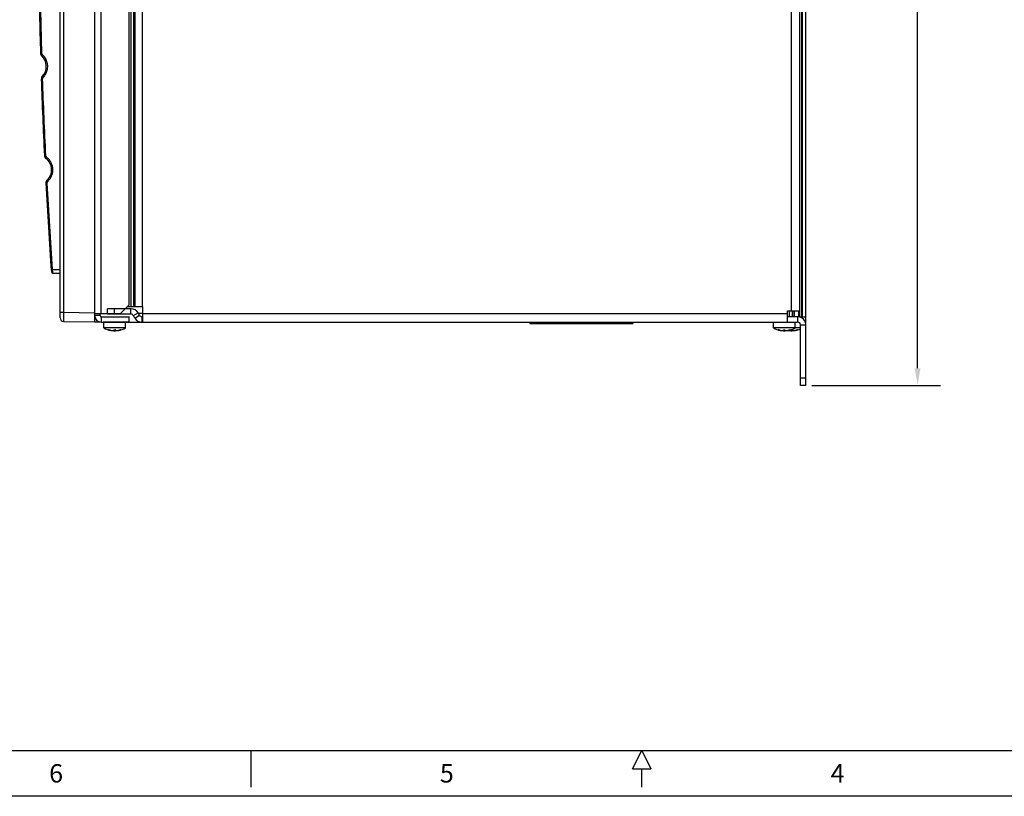
# Model space of a CAD drawing. Extents: x 0 to 34, y 0 to 22.
# Drawn here: x 10.2 to 20.9, y 0 to 8.5 of the extents above; entities that cross this region are included whole.
import ezdxf

# ---------------------------------------------------------------- set-up
doc = ezdxf.new("R2010")
doc.units = 0
doc.header["$LTSCALE"] = 23.1
doc.header["$MEASUREMENT"] = 0
doc.layers.get('0').update_dxf_attribs({"linetype": 'CONTINUOUS'})
doc.layers.get('Defpoints').update_dxf_attribs({"linetype": 'CONTINUOUS'})
doc.layers.add('BORDER', color=15, linetype='CONTINUOUS')
doc.layers.add('TITLE BLOCK', color=2, linetype='CONTINUOUS')
doc.styles.add('AE', font='MIGRATOR')
doc.styles.get("Standard").update_dxf_attribs({"font": 'txt', "width": 0.7})
doc.dimstyles.new('std2', dxfattribs={"dimtxt": 0.25, "dimasz": 0.1875, "dimexe": 0.25, "dimexo": 0.0625, "dimgap": 0.09, "dimtad": 0, "dimtih": 1, "dimtoh": 1, "dimzin": 12, "dimdsep": 46, "dimtxsty": 'STANDARD', "dimcen": 0.09, "dimclrt": 7, "dimadec": 0, "dimazin": 0, "dimtp": 0.005, "dimtm": 0.005, "dimtfac": 1, "dimtofl": 0, "dimtmove": 0, "dimatfit": 3, "dimfxl": 1, "dimtolj": 1, "dimarcsym": 0})

# ---------------------------------------------------------------- blocks, each defined once
blk = doc.blocks.new('*D5')
at = {"color": 0, "lineweight": -2}
for p, q in [((18.848, 18.132), (20.25, 18.132)), ((20, 17.944), (20, 12.074)), ((20, 4.658), (20, 11.228)), ((18.848, 4.47), (20.25, 4.47))]:
    blk.add_line(p, q, dxfattribs=at)
at = {"color": 0}
for points in [[(19.969, 17.944), (20.031, 17.944), (20, 18.132)], [(19.969, 4.658), (20.031, 4.658), (20, 4.47)]]:
    blk.add_solid(points, dxfattribs=at)
at = {"layer": 'Defpoints', "color": 0}
for p in [(18.786, 18.132), (18.786, 4.47), (20, 4.47)]:
    blk.add_point(p, dxfattribs=at)
at = {"color": 7, "insert": (20, 11.651), "char_height": 0.25, "attachment_point": 5}
blk.add_mtext('\\A1;13.66"\\P [347.00]', dxfattribs=at)
blk = doc.blocks.new('PRODUCT_D')
at = {"layer": 'BORDER'}
for p, q in [((1, 0.5), (33, 0.5)), ((12.75, 0.1), (12.75, 0.5)), ((16.9, 0.3), (17, 0.5)), ((17, 0.5), (17.1, 0.3)), ((16.9, 0.3), (17.1, 0.3)), ((17, 0.1), (17, 0.3)), ((17, 0.1), (17, 0.3))]:
    blk.add_line(p, q, dxfattribs=at)
at = {"layer": 'BORDER', "linetype": 'Continuous'}
blk.add_line((34, 0), (0, 0), dxfattribs=at)
at = {"layer": 'BORDER', "style": 'AE'}
for s, p in [('6', (10.554, 0.15)), ('5', (14.804, 0.15)), ('4', (19.054, 0.15))]:
    blk.add_text(s, height=0.2, dxfattribs=at).set_placement(p)
at = {"layer": 'TITLE BLOCK', "linetype": 'Continuous'}
for tag, p in [('GEN-TITLE-NAME{5}', (28.925, 1.625)), ('GEN-TITLE-REF{5}', (30.45, 1.625)), ('GEN-TITLE-CHKM{5}', (28.925, 1.375)), ('GEN-TITLE-MACH{5}', (30.45, 1.375)), ('GEN-TITLE-PLOT{5}', (31.925, 1.375)), ('GEN-TITLE-APPM{5}', (28.925, 1.125))]:
    blk.add_attdef(tag, p, '', height=0.101, dxfattribs=at)
at = {"layer": 'TITLE BLOCK', "linetype": 'Continuous', "width": 0.8}
for tag, p, height in [('GEN-TITLE-MAT{11.15}', (30.45, 1.125), 0.101), ('GEN-TITLE-SHEET{2.62}', (32, 1.125), 0.118), ('GEN-TITLE-SHEET-OF{2.62}', (32.4, 1.125), 0.118), ('GEN-TITLE-DES1{15.54}', (27.2, 0.7), 0.126), ('GEN-TITLE-NR{13.37}', (30.4, 0.6), 0.197)]:
    blk.add_attdef(tag, p, '', height=height, dxfattribs=at)

msp = doc.modelspace()

# ---------------------------------------------------------------- linework, layer by layer
at = {"color": 7, "linetype": 'Continuous'}
for p, q in [((11.048, 17.362), (11.048, 5.162)), ((18.786, 5.159), (18.786, 17.364)), ((10.673, 5.207), (10.673, 17.316)), ((18.717, 17.305), (18.717, 5.218)), ((11.423, 5.348), (11.423, 17.175)), ((10.593, 5.694), (10.669, 5.693)), ((11.325, 5.25), (11.049, 5.25)), ((11.443, 5.305), (11.187, 5.305)), ((11.187, 5.246), (11.187, 5.305)), ((11.266, 5.246), (11.266, 5.305)), ((11.423, 5.348), (11.325, 5.25)), ((11.536, 5.234), (11.521, 5.26)), ((11.521, 5.258), (11.573, 5.258)), ((18.654, 5.281), (18.654, 5.218)), ((10.713, 5.167), (11.048, 5.162)), ((11.049, 5.162), (11.049, 5.159)), ((11.108, 5.159), (11.049, 5.159)), ((11.12, 5.159), (11.423, 5.159)), ((11.423, 5.16), (11.14, 5.16)), ((11.148, 5.096), (11.148, 5.159)), ((11.384, 5.096), (11.384, 5.159)), ((11.423, 5.16), (11.423, 5.219)), ((11.573, 5.218), (11.564, 5.218)), ((12.191, 5.159), (12.29, 5.159)), ((12.486, 5.159), (12.585, 5.159)), ((12.782, 5.159), (12.88, 5.159)), ((15.783, 5.159), (15.783, 5.146)), ((15.783, 5.146), (16.901, 5.146)), ((15.817, 5.146), (15.817, 5.159)), ((15.967, 5.146), (15.967, 5.159)), ((16.117, 5.146), (16.117, 5.159)), ((16.267, 5.146), (16.267, 5.159)), ((16.417, 5.146), (16.417, 5.159)), ((16.567, 5.146), (16.567, 5.159)), ((16.717, 5.146), (16.717, 5.159)), ((16.867, 5.146), (16.867, 5.159)), ((16.901, 5.159), (16.901, 5.146)), ((18.431, 5.096), (18.431, 5.159)), ((18.695, 5.218), (18.585, 5.218)), ((18.667, 5.096), (18.667, 5.159)), ((18.717, 5.218), (18.786, 5.218)), ((11.384, 5.096), (11.148, 5.096)), ((11.2, 5.076), (11.2, 5.076)), ((11.223, 5.071), (11.223, 5.068)), ((11.257, 5.065), (11.274, 5.065)), ((11.266, 5.065), (11.257, 5.065)), ((11.259, 5.076), (11.259, 5.073)), ((11.266, 5.065), (11.274, 5.065)), ((11.272, 5.076), (11.272, 5.073)), ((11.308, 5.071), (11.308, 5.068)), ((11.332, 5.076), (11.332, 5.076)), ((18.727, 5.096), (18.431, 5.096)), ((18.483, 5.076), (18.483, 5.076)), ((18.507, 5.071), (18.507, 5.068)), ((18.541, 5.065), (18.558, 5.065)), ((18.549, 5.065), (18.541, 5.065)), ((18.543, 5.076), (18.543, 5.073)), ((18.549, 5.065), (18.558, 5.065)), ((18.556, 5.076), (18.556, 5.073)), ((18.586, 5.07), (18.586, 5.068)), ((18.592, 5.071), (18.592, 5.068)), ((18.615, 5.076), (18.615, 5.076)), ((18.62, 5.065), (18.637, 5.065)), ((18.628, 5.065), (18.62, 5.065)), ((18.622, 5.076), (18.622, 5.073)), ((18.628, 5.065), (18.637, 5.065)), ((18.635, 5.076), (18.635, 5.073)), ((18.671, 5.071), (18.671, 5.068)), ((18.694, 5.076), (18.694, 5.076)), ((18.786, 4.47), (18.786, 5.128)), ((18.786, 4.549), (18.727, 4.549)), ((18.786, 4.47), (18.727, 4.47))]:
    msp.add_line(p, q, dxfattribs=at)
at = {"color": 9, "linetype": 'Continuous'}
for p, q in [((10.713, 5.267), (10.713, 17.256)), ((11.12, 5.25), (11.12, 17.273)), ((18.736, 17.305), (18.736, 5.218)), ((18.746, 17.305), (18.746, 5.218)), ((11.443, 17.195), (11.443, 5.328)), ((11.47, 17.195), (11.47, 5.328)), ((11.485, 17.195), (11.485, 5.328)), ((11.564, 17.195), (11.564, 5.328)), ((18.624, 17.242), (18.624, 5.281)), ((10.669, 13.527), (10.669, 5.733)), ((10.46, 8.085), (10.475, 8.085)), ((10.469, 7.805), (10.483, 7.806)), ((10.503, 6.971), (10.517, 6.971)), ((10.518, 6.672), (10.533, 6.673)), ((10.577, 5.733), (10.591, 5.734)), ((10.591, 5.734), (10.669, 5.733)), ((10.669, 5.733), (10.673, 5.733)), ((10.673, 5.267), (10.713, 5.267)), ((10.713, 5.267), (11.048, 5.262)), ((11.443, 5.246), (11.443, 5.305)), ((11.47, 5.23), (11.521, 5.26)), ((18.585, 5.25), (11.573, 5.25)), ((18.608, 5.218), (18.608, 5.281)), ((18.634, 5.281), (18.634, 5.218)), ((18.662, 5.218), (18.662, 5.281)), ((18.709, 5.218), (18.709, 5.281)), ((11.108, 5.23), (11.049, 5.23)), ((11.12, 5.218), (11.12, 5.159)), ((11.485, 5.204), (11.536, 5.234)), ((11.564, 5.159), (11.564, 5.218)), ((18.695, 5.218), (18.695, 5.159)), ((18.786, 5.128), (18.727, 5.128))]:
    msp.add_line(p, q, dxfattribs=at)
at = {"color": 3, "linetype": 'Continuous'}
for p, q in [((18.715, 17.242), (18.715, 5.281)), ((11.108, 5.23), (11.108, 5.25)), ((11.404, 5.328), (11.573, 5.328)), ((11.573, 5.159), (11.573, 5.328)), ((18.585, 5.281), (18.715, 5.281)), ((18.585, 5.159), (18.585, 5.281)), ((11.12, 5.218), (11.423, 5.218)), ((11.128, 5.159), (18.695, 5.159)), ((11.443, 5.246), (11.187, 5.246)), ((11.485, 5.204), (11.47, 5.23)), ((18.727, 4.47), (18.727, 5.128))]:
    msp.add_line(p, q, dxfattribs=at)
at = {"color": 7, "linetype": 'Continuous'}
for centre, radius, start, end in [((65.438, 9.63), 55, 180.7339, 181.6098), ((10.5, 8.086), 0.04, 181.6098, 227.147), ((10.366, 7.942), 0.157, 316.3642, 47.147), ((10.509, 7.806), 0.04, 136.3642, 181.9015), ((65.438, 9.63), 55, 181.9015, 182.7713), ((10.543, 6.973), 0.04, 182.7713, 232.3911), ((10.423, 6.817), 0.157, 313.463, 52.3911), ((10.558, 6.674), 0.04, 133.463, 183.0827), ((65.438, 9.63), 55, 183.0827, 184.0894), ((10.593, 5.709), 0.015, 184.0894, 269), ((10.668, 5.688), 0.005, 0, 89), ((11.443, 5.214), 0.0906, 30, 90), ((10.713, 5.207), 0.04, 180.0003, 269), ((11.12, 5.23), 0.0709, 180, 270), ((11.564, 5.25), 0.0315, 210, 270), ((18.695, 5.128), 0.0906, 0, 90), ((11.266, 5.301), 0.236, 240, 259.6536), ((11.266, 5.301), 0.236, 280.3464, 300), ((18.549, 5.301), 0.236, 240, 259.6536), ((18.628, 5.301), 0.236, 258.7014, 259.6536), ((18.549, 5.301), 0.236, 280.3464, 300), ((18.628, 5.301), 0.236, 280.3464, 294.638)]:
    msp.add_arc(centre, radius, start, end, dxfattribs=at)
at = {"color": 3, "linetype": 'Continuous'}
for centre, radius, start, end in [((11.12, 5.23), 0.0118, 180, 270), ((11.443, 5.214), 0.0315, 30, 90), ((11.564, 5.25), 0.0906, 210, 270), ((18.695, 5.128), 0.0315, 0, 90)]:
    msp.add_arc(centre, radius, start, end, dxfattribs=at)
at = {"color": 9, "linetype": 'Continuous'}
for points, knots in [([(10.475, 8.085), (10.471, 8.225), (10.464, 8.506), (10.46, 8.786), (10.458, 8.926)], [0, 0, 0, 0, 0.4202634, 0.8405757, 0.8405757, 0.8405757, 0.8405757]), ([(10.473, 8.057), (10.473, 8.057), (10.475, 8.059), (10.478, 8.063), (10.481, 8.066), (10.483, 8.068)], [0, 0, 0, 0, 0.00198234, 0.00740019, 0.01482475, 0.01482475, 0.01482475, 0.01482475]), ([(10.483, 8.068), (10.481, 8.069), (10.478, 8.073), (10.477, 8.077), (10.476, 8.079)], [0, 0, 0, 0, 0.00652527, 0.01323614, 0.01323614, 0.01323614, 0.01323614]), ([(10.492, 7.825), (10.501, 7.836), (10.519, 7.86), (10.535, 7.902), (10.54, 7.947), (10.532, 7.992), (10.514, 8.034), (10.494, 8.056), (10.484, 8.066)], [0, 0, 0, 0, 0.0430308, 0.0882923, 0.1333498, 0.178429, 0.2237172, 0.2667425, 0.2667425, 0.2667425, 0.2667425]), ([(10.48, 7.834), (10.48, 7.834), (10.482, 7.832), (10.485, 7.828), (10.489, 7.825), (10.49, 7.824)], [0, 0, 0, 0, 0.00198163, 0.00739819, 0.01482134, 0.01482134, 0.01482134, 0.01482134]), ([(10.483, 7.806), (10.484, 7.808), (10.484, 7.812), (10.486, 7.819), (10.489, 7.822), (10.49, 7.824)], [0, 0, 0, 0, 0.00657087, 0.01328172, 0.01981128, 0.01981128, 0.01981128, 0.01981128]), ([(10.517, 6.971), (10.511, 7.11), (10.498, 7.388), (10.488, 7.667), (10.483, 7.806)], [0, 0, 0, 0, 0.4173879, 0.8348139, 0.8348139, 0.8348139, 0.8348139]), ([(10.527, 6.953), (10.525, 6.954), (10.522, 6.958), (10.52, 6.962), (10.519, 6.964)], [0, 0, 0, 0, 0.00709357, 0.0144225, 0.0144225, 0.0144225, 0.0144225]), ([(10.518, 6.941), (10.519, 6.942), (10.52, 6.944), (10.523, 6.947), (10.526, 6.951), (10.527, 6.953)], [0, 0, 0, 0, 0.00198575, 0.00741117, 0.01484352, 0.01484352, 0.01484352, 0.01484352]), ([(10.542, 6.694), (10.551, 6.704), (10.568, 6.723), (10.585, 6.757), (10.593, 6.792), (10.595, 6.826), (10.59, 6.859), (10.578, 6.893), (10.558, 6.925), (10.538, 6.943), (10.529, 6.952)], [0, 0, 0, 0, 0.0389158, 0.0777511, 0.1127332, 0.1456323, 0.1785714, 0.2136812, 0.2527119, 0.2916489, 0.2916489, 0.2916489, 0.2916489]), ([(10.53, 6.703), (10.531, 6.703), (10.532, 6.701), (10.536, 6.697), (10.539, 6.694), (10.54, 6.693)], [0, 0, 0, 0, 0.00198291, 0.0074022, 0.01482818, 0.01482818, 0.01482818, 0.01482818]), ([(10.533, 6.673), (10.533, 6.675), (10.533, 6.68), (10.536, 6.687), (10.539, 6.691), (10.54, 6.693)], [0, 0, 0, 0, 0.00715299, 0.01448192, 0.02157552, 0.02157552, 0.02157552, 0.02157552]), ([(10.591, 5.734), (10.581, 5.89), (10.559, 6.203), (10.541, 6.516), (10.533, 6.673)], [0, 0, 0, 0, 0.4704965, 0.9409435, 0.9409435, 0.9409435, 0.9409435]), ([(10.593, 5.694), (10.593, 5.694), (10.593, 5.696), (10.593, 5.698), (10.593, 5.703), (10.592, 5.709), (10.592, 5.717), (10.592, 5.722), (10.592, 5.725)], [0, 0, 0, 0, 0.0010014, 0.0039539, 0.00871237, 0.01505143, 0.02267151, 0.03116951, 0.03116951, 0.03116951, 0.03116951]), ([(10.669, 5.704), (10.669, 5.701), (10.669, 5.698), (10.669, 5.694), (10.669, 5.693)], [0, 0, 0, 0, 0.00866889, 0.0117127, 0.0117127, 0.0117127, 0.0117127]), ([(10.713, 5.167), (10.713, 5.168), (10.712, 5.171), (10.713, 5.179), (10.712, 5.191), (10.712, 5.208), (10.712, 5.227), (10.713, 5.247), (10.713, 5.261), (10.713, 5.267)], [0, 0, 0, 0, 0.00216166, 0.00937756, 0.02199544, 0.03925475, 0.05948347, 0.08028413, 0.09999015, 0.09999015, 0.09999015, 0.09999015])]:
    msp.add_open_spline(points, degree=3, knots=knots, dxfattribs=at)
for points in [[(10.476, 8.079), (10.476, 8.081), (10.475, 8.083), (10.475, 8.085)], [(10.484, 8.066), (10.484, 8.067), (10.483, 8.067), (10.483, 8.068)], [(10.49, 7.824), (10.491, 7.824), (10.491, 7.825), (10.492, 7.825)], [(10.519, 6.964), (10.518, 6.967), (10.518, 6.969), (10.517, 6.971)], [(10.529, 6.952), (10.528, 6.952), (10.528, 6.952), (10.527, 6.953)], [(10.54, 6.693), (10.541, 6.693), (10.541, 6.693), (10.542, 6.694)], [(10.592, 5.725), (10.592, 5.728), (10.591, 5.731), (10.591, 5.734)], [(10.669, 5.733), (10.669, 5.727), (10.669, 5.722), (10.669, 5.717)], [(10.669, 5.717), (10.669, 5.713), (10.669, 5.709), (10.669, 5.704)]]:
    msp.add_open_spline(points, degree=3, dxfattribs=at)
at = {"color": 7, "linetype": 'Continuous'}
for points in [[(11.2, 5.076), (11.2, 5.076), (11.2, 5.076), (11.2, 5.076)], [(11.2, 5.076), (11.2, 5.076), (11.2, 5.076), (11.2, 5.076)], [(11.2, 5.076), (11.2, 5.076), (11.2, 5.076), (11.2, 5.076)], [(11.2, 5.076), (11.2, 5.076), (11.2, 5.076), (11.201, 5.076)], [(11.201, 5.075), (11.201, 5.075), (11.2, 5.076), (11.2, 5.076)], [(11.201, 5.076), (11.201, 5.076), (11.201, 5.076), (11.201, 5.076)], [(11.258, 5.076), (11.258, 5.076), (11.259, 5.076), (11.259, 5.076)], [(11.272, 5.076), (11.273, 5.076), (11.273, 5.076), (11.274, 5.076)], [(11.332, 5.076), (11.331, 5.076), (11.331, 5.075), (11.33, 5.075)], [(11.331, 5.076), (11.331, 5.076), (11.331, 5.076), (11.332, 5.076)], [(11.332, 5.076), (11.332, 5.076), (11.332, 5.076), (11.332, 5.076)], [(11.332, 5.076), (11.332, 5.076), (11.332, 5.076), (11.332, 5.076)], [(11.332, 5.076), (11.332, 5.076), (11.332, 5.076), (11.332, 5.076)], [(18.483, 5.076), (18.483, 5.076), (18.483, 5.076), (18.484, 5.076)], [(18.485, 5.075), (18.484, 5.075), (18.484, 5.076), (18.483, 5.076)], [(18.484, 5.076), (18.484, 5.076), (18.484, 5.076), (18.484, 5.076)], [(18.484, 5.076), (18.484, 5.076), (18.484, 5.076), (18.484, 5.076)], [(18.484, 5.076), (18.484, 5.076), (18.484, 5.076), (18.484, 5.076)], [(18.484, 5.076), (18.484, 5.076), (18.484, 5.076), (18.485, 5.076)], [(18.541, 5.076), (18.542, 5.076), (18.542, 5.076), (18.543, 5.076)], [(18.556, 5.076), (18.556, 5.076), (18.557, 5.076), (18.557, 5.076)], [(18.614, 5.076), (18.614, 5.076), (18.615, 5.076), (18.615, 5.076)], [(18.615, 5.076), (18.615, 5.076), (18.614, 5.075), (18.614, 5.075)], [(18.615, 5.076), (18.615, 5.076), (18.615, 5.076), (18.615, 5.076)], [(18.615, 5.076), (18.615, 5.076), (18.615, 5.076), (18.615, 5.076)], [(18.615, 5.076), (18.615, 5.076), (18.615, 5.076), (18.615, 5.076)], [(18.635, 5.076), (18.635, 5.076), (18.636, 5.076), (18.636, 5.076)], [(18.693, 5.076), (18.693, 5.076), (18.693, 5.076), (18.694, 5.076)], [(18.694, 5.076), (18.694, 5.076), (18.693, 5.075), (18.693, 5.075)], [(18.694, 5.076), (18.694, 5.076), (18.694, 5.076), (18.694, 5.076)], [(18.694, 5.076), (18.694, 5.076), (18.694, 5.076), (18.694, 5.076)], [(18.694, 5.076), (18.694, 5.076), (18.694, 5.076), (18.694, 5.076)]]:
    msp.add_open_spline(points, degree=3, dxfattribs=at)
for points, knots in [([(11.201, 5.076), (11.202, 5.076), (11.203, 5.076), (11.205, 5.076), (11.207, 5.076), (11.208, 5.076)], [0, 0, 0, 0, 0.001659953, 0.003943972, 0.006717117, 0.006717117, 0.006717117, 0.006717117]), ([(11.223, 5.068), (11.223, 5.068), (11.223, 5.068), (11.222, 5.069), (11.221, 5.069), (11.22, 5.07), (11.218, 5.07), (11.216, 5.071), (11.213, 5.072), (11.211, 5.072), (11.208, 5.073), (11.206, 5.074), (11.203, 5.075), (11.202, 5.075), (11.201, 5.075)], [0, 0, 0, 0, 0.00025182, 0.00101426, 0.00226586, 0.00394347, 0.00596493, 0.00823023, 0.01065808, 0.01321688, 0.01589664, 0.01869619, 0.0216021, 0.02309242, 0.02309242, 0.02309242, 0.02309242]), ([(11.208, 5.076), (11.21, 5.075), (11.213, 5.074), (11.218, 5.072), (11.221, 5.071), (11.223, 5.071), (11.223, 5.071)], [0, 0, 0, 0, 0.00525157, 0.010607, 0.01590488, 0.01634804, 0.01634804, 0.01634804, 0.01634804]), ([(11.223, 5.071), (11.225, 5.07), (11.228, 5.07), (11.233, 5.069), (11.237, 5.069), (11.241, 5.068), (11.245, 5.068), (11.248, 5.068), (11.252, 5.069), (11.254, 5.069), (11.256, 5.07), (11.258, 5.071), (11.259, 5.071), (11.259, 5.072), (11.259, 5.073), (11.259, 5.073)], [0, 0, 0, 0, 0.0046088, 0.0093104, 0.01374171, 0.01788636, 0.02174907, 0.02532572, 0.02850728, 0.03122228, 0.0334116, 0.03504038, 0.03619896, 0.03708854, 0.03784199, 0.03784199, 0.03784199, 0.03784199]), ([(11.259, 5.073), (11.259, 5.073), (11.259, 5.073), (11.259, 5.074), (11.259, 5.075), (11.258, 5.075), (11.258, 5.076)], [0, 0, 0, 0, 0.000060998, 0.0009416, 0.001977185, 0.003203907, 0.003203907, 0.003203907, 0.003203907]), ([(11.259, 5.076), (11.26, 5.076), (11.261, 5.076), (11.262, 5.076), (11.265, 5.076), (11.267, 5.076), (11.269, 5.076), (11.271, 5.076), (11.272, 5.076), (11.272, 5.076)], [0, 0, 0, 0, 0.00063609, 0.00290662, 0.00526931, 0.00766297, 0.010025, 0.01229432, 0.01292906, 0.01292906, 0.01292906, 0.01292906]), ([(11.274, 5.076), (11.274, 5.075), (11.273, 5.075), (11.273, 5.074), (11.272, 5.073), (11.272, 5.073), (11.272, 5.073)], [0, 0, 0, 0, 0.001166106, 0.002156408, 0.003006646, 0.003204936, 0.003204936, 0.003204936, 0.003204936]), ([(11.272, 5.073), (11.272, 5.073), (11.272, 5.072), (11.273, 5.072), (11.274, 5.071), (11.275, 5.07), (11.276, 5.07), (11.279, 5.069), (11.281, 5.069), (11.284, 5.068), (11.288, 5.068), (11.292, 5.068), (11.296, 5.069), (11.3, 5.069), (11.304, 5.07), (11.307, 5.07), (11.308, 5.071), (11.308, 5.071)], [0, 0, 0, 0, 0.00058447, 0.00140475, 0.0024025, 0.00372424, 0.00548353, 0.00770532, 0.01040423, 0.0135996, 0.01721743, 0.02117032, 0.02539057, 0.02969852, 0.03391747, 0.03776762, 0.03784491, 0.03784491, 0.03784491, 0.03784491]), ([(11.308, 5.071), (11.309, 5.071), (11.311, 5.071), (11.314, 5.072), (11.317, 5.073), (11.319, 5.074), (11.322, 5.075), (11.323, 5.075), (11.324, 5.076)], [0, 0, 0, 0, 0.00323925, 0.00616165, 0.0089082, 0.01155427, 0.01405524, 0.01635169, 0.01635169, 0.01635169, 0.01635169]), ([(11.33, 5.075), (11.33, 5.075), (11.329, 5.075), (11.327, 5.074), (11.324, 5.073), (11.322, 5.073), (11.319, 5.072), (11.317, 5.071), (11.315, 5.07), (11.313, 5.07), (11.312, 5.069), (11.31, 5.069), (11.309, 5.069), (11.309, 5.068), (11.308, 5.068), (11.308, 5.068)], [0, 0, 0, 0, 0.0013772, 0.00406708, 0.00666773, 0.00916944, 0.01156833, 0.01386234, 0.01603052, 0.01803955, 0.01980644, 0.02126137, 0.02233815, 0.02299215, 0.02320793, 0.02320793, 0.02320793, 0.02320793]), ([(11.324, 5.076), (11.325, 5.076), (11.326, 5.076), (11.329, 5.076), (11.33, 5.076), (11.331, 5.076)], [0, 0, 0, 0, 0.002775401, 0.005054651, 0.006716111, 0.006716111, 0.006716111, 0.006716111]), ([(18.485, 5.076), (18.485, 5.076), (18.487, 5.076), (18.489, 5.076), (18.49, 5.076), (18.491, 5.076)], [0, 0, 0, 0, 0.001659953, 0.003943972, 0.006717117, 0.006717117, 0.006717117, 0.006717117]), ([(18.507, 5.068), (18.507, 5.068), (18.507, 5.068), (18.506, 5.069), (18.505, 5.069), (18.503, 5.07), (18.501, 5.07), (18.499, 5.071), (18.497, 5.072), (18.494, 5.072), (18.492, 5.073), (18.489, 5.074), (18.487, 5.075), (18.485, 5.075), (18.485, 5.075)], [0, 0, 0, 0, 0.00025182, 0.00101426, 0.00226586, 0.00394347, 0.00596493, 0.00823023, 0.01065808, 0.01321688, 0.01589664, 0.01869619, 0.0216021, 0.02309242, 0.02309242, 0.02309242, 0.02309242]), ([(18.491, 5.076), (18.493, 5.075), (18.496, 5.074), (18.501, 5.072), (18.505, 5.071), (18.507, 5.071), (18.507, 5.071)], [0, 0, 0, 0, 0.00525157, 0.010607, 0.01590488, 0.01634804, 0.01634804, 0.01634804, 0.01634804]), ([(18.507, 5.071), (18.508, 5.07), (18.511, 5.07), (18.516, 5.069), (18.52, 5.069), (18.525, 5.068), (18.528, 5.068), (18.532, 5.068), (18.535, 5.069), (18.538, 5.069), (18.54, 5.07), (18.541, 5.071), (18.542, 5.071), (18.543, 5.072), (18.543, 5.073), (18.543, 5.073)], [0, 0, 0, 0, 0.0046088, 0.0093104, 0.01374171, 0.01788636, 0.02174907, 0.02532572, 0.02850728, 0.03122228, 0.0334116, 0.03504038, 0.03619896, 0.03708854, 0.03784199, 0.03784199, 0.03784199, 0.03784199]), ([(18.543, 5.073), (18.543, 5.073), (18.543, 5.073), (18.543, 5.074), (18.542, 5.075), (18.542, 5.075), (18.541, 5.076)], [0, 0, 0, 0, 0.000060998, 0.0009416, 0.001977185, 0.003203907, 0.003203907, 0.003203907, 0.003203907]), ([(18.543, 5.076), (18.543, 5.076), (18.544, 5.076), (18.546, 5.076), (18.548, 5.076), (18.551, 5.076), (18.553, 5.076), (18.555, 5.076), (18.556, 5.076), (18.556, 5.076)], [0, 0, 0, 0, 0.00063609, 0.00290662, 0.00526931, 0.00766297, 0.010025, 0.01229432, 0.01292906, 0.01292906, 0.01292906, 0.01292906]), ([(18.557, 5.076), (18.557, 5.075), (18.557, 5.075), (18.556, 5.074), (18.556, 5.073), (18.556, 5.073), (18.556, 5.073)], [0, 0, 0, 0, 0.001166106, 0.002156408, 0.003006646, 0.003204936, 0.003204936, 0.003204936, 0.003204936]), ([(18.556, 5.073), (18.556, 5.073), (18.556, 5.072), (18.556, 5.072), (18.557, 5.071), (18.558, 5.07), (18.56, 5.07), (18.562, 5.069), (18.565, 5.069), (18.568, 5.068), (18.571, 5.068), (18.575, 5.068), (18.58, 5.069), (18.584, 5.069), (18.588, 5.07), (18.59, 5.07), (18.592, 5.071), (18.592, 5.071)], [0, 0, 0, 0, 0.00058447, 0.00140475, 0.0024025, 0.00372424, 0.00548353, 0.00770532, 0.01040423, 0.0135996, 0.01721743, 0.02117032, 0.02539057, 0.02969852, 0.03391747, 0.03776762, 0.03784491, 0.03784491, 0.03784491, 0.03784491]), ([(18.586, 5.068), (18.586, 5.068), (18.585, 5.068), (18.585, 5.069), (18.584, 5.069), (18.583, 5.069), (18.583, 5.069)], [0, 0, 0, 0, 0.000251822, 0.001014259, 0.00226586, 0.002947354, 0.002947354, 0.002947354, 0.002947354]), ([(18.589, 5.07), (18.589, 5.07), (18.59, 5.07), (18.591, 5.07), (18.592, 5.07)], [0, 0, 0, 0, 0.001492888, 0.00310058, 0.00310058, 0.00310058, 0.00310058]), ([(18.592, 5.071), (18.593, 5.071), (18.595, 5.071), (18.598, 5.072), (18.6, 5.073), (18.603, 5.074), (18.605, 5.075), (18.607, 5.075), (18.607, 5.076)], [0, 0, 0, 0, 0.00323925, 0.00616165, 0.0089082, 0.01155427, 0.01405524, 0.01635169, 0.01635169, 0.01635169, 0.01635169]), ([(18.614, 5.075), (18.613, 5.075), (18.612, 5.075), (18.61, 5.074), (18.608, 5.073), (18.605, 5.073), (18.603, 5.072), (18.601, 5.071), (18.599, 5.07), (18.597, 5.07), (18.595, 5.069), (18.594, 5.069), (18.593, 5.069), (18.592, 5.068), (18.592, 5.068), (18.592, 5.068)], [0, 0, 0, 0, 0.0013772, 0.00406708, 0.00666773, 0.00916944, 0.01156833, 0.01386234, 0.01603052, 0.01803955, 0.01980644, 0.02126137, 0.02233815, 0.02299215, 0.02320793, 0.02320793, 0.02320793, 0.02320793]), ([(18.596, 5.069), (18.597, 5.069), (18.599, 5.069), (18.603, 5.068), (18.607, 5.068), (18.611, 5.068), (18.614, 5.069), (18.616, 5.069), (18.619, 5.07), (18.62, 5.071), (18.621, 5.071), (18.622, 5.072), (18.622, 5.073), (18.622, 5.073)], [0, 0, 0, 0, 0.00363262, 0.00777727, 0.01163997, 0.01521662, 0.01839818, 0.02111318, 0.0233025, 0.02493128, 0.02608987, 0.02697944, 0.02773289, 0.02773289, 0.02773289, 0.02773289]), ([(18.607, 5.076), (18.608, 5.076), (18.61, 5.076), (18.612, 5.076), (18.613, 5.076), (18.614, 5.076)], [0, 0, 0, 0, 0.002775401, 0.005054651, 0.006716111, 0.006716111, 0.006716111, 0.006716111]), ([(18.622, 5.073), (18.622, 5.073), (18.622, 5.073), (18.621, 5.074), (18.621, 5.075), (18.621, 5.075), (18.62, 5.076)], [0, 0, 0, 0, 0.000060998, 0.0009416, 0.001977185, 0.002950681, 0.002950681, 0.002950681, 0.002950681]), ([(18.622, 5.076), (18.622, 5.076), (18.623, 5.076), (18.625, 5.076), (18.627, 5.076), (18.629, 5.076), (18.632, 5.076), (18.633, 5.076), (18.634, 5.076), (18.635, 5.076)], [0, 0, 0, 0, 0.00060696, 0.00287749, 0.00524019, 0.00763384, 0.00999587, 0.0122652, 0.01289993, 0.01289993, 0.01289993, 0.01289993]), ([(18.636, 5.076), (18.636, 5.075), (18.635, 5.075), (18.635, 5.074), (18.635, 5.073), (18.635, 5.073), (18.635, 5.073)], [0, 0, 0, 0, 0.001166106, 0.002156408, 0.003006646, 0.003204936, 0.003204936, 0.003204936, 0.003204936]), ([(18.635, 5.073), (18.635, 5.073), (18.635, 5.072), (18.635, 5.072), (18.636, 5.071), (18.637, 5.07), (18.639, 5.07), (18.641, 5.069), (18.643, 5.069), (18.647, 5.068), (18.65, 5.068), (18.654, 5.068), (18.658, 5.069), (18.662, 5.069), (18.667, 5.07), (18.669, 5.07), (18.67, 5.071), (18.671, 5.071)], [0, 0, 0, 0, 0.00058447, 0.00140475, 0.0024025, 0.00372424, 0.00548353, 0.00770532, 0.01040423, 0.0135996, 0.01721743, 0.02117032, 0.02539057, 0.02969852, 0.03391747, 0.03776762, 0.03784491, 0.03784491, 0.03784491, 0.03784491]), ([(18.671, 5.071), (18.672, 5.071), (18.674, 5.071), (18.676, 5.072), (18.679, 5.073), (18.682, 5.074), (18.684, 5.075), (18.685, 5.075), (18.686, 5.076)], [0, 0, 0, 0, 0.00323925, 0.00616165, 0.0089082, 0.01155427, 0.01405524, 0.01635169, 0.01635169, 0.01635169, 0.01635169]), ([(18.693, 5.075), (18.692, 5.075), (18.691, 5.075), (18.689, 5.074), (18.686, 5.073), (18.684, 5.073), (18.682, 5.072), (18.679, 5.071), (18.677, 5.07), (18.676, 5.07), (18.674, 5.069), (18.672, 5.069), (18.671, 5.069), (18.671, 5.068), (18.671, 5.068), (18.671, 5.068)], [0, 0, 0, 0, 0.0013772, 0.00406708, 0.00666773, 0.00916944, 0.01156833, 0.01386234, 0.01603052, 0.01803955, 0.01980644, 0.02126137, 0.02233815, 0.02299215, 0.02320793, 0.02320793, 0.02320793, 0.02320793]), ([(18.686, 5.076), (18.687, 5.076), (18.689, 5.076), (18.691, 5.076), (18.692, 5.076), (18.693, 5.076)], [0, 0, 0, 0, 0.002775401, 0.005054651, 0.006716111, 0.006716111, 0.006716111, 0.006716111])]:
    msp.add_open_spline(points, degree=3, knots=knots, dxfattribs=at)

# ---------------------------------------------------------------- block references
msp.add_blockref('PRODUCT_D', (0, 0))

# ---------------------------------------------------------------- dimensions: what is measured, and where the dimension line sits
dim = msp.add_linear_dim(base=(20, 4.47), p1=(18.786, 18.132), p2=(18.786, 4.47), angle=90, dimstyle='std2', override={"dimpost": '"\\X'})
dim.commit()
dim.dimension.update_dxf_attribs({"geometry": '*D5', "text_midpoint": (20, 11.651), "dimtype": 160})

doc.saveas('drawing.dxf')
